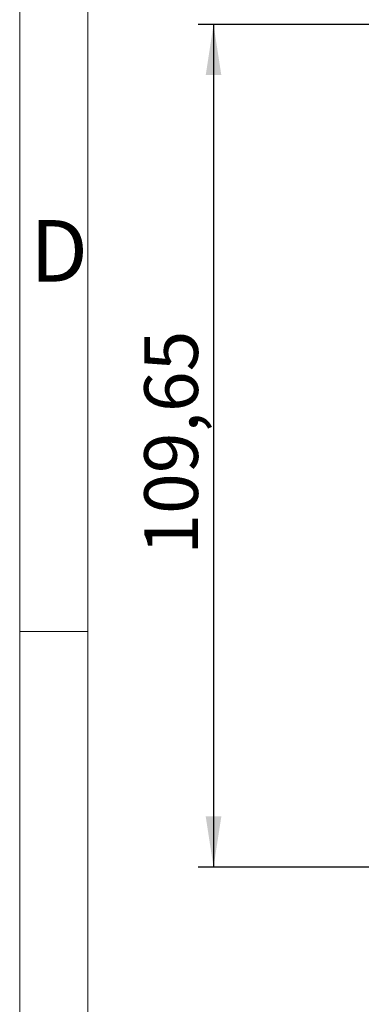
# Model space of a CAD drawing. Units: millimetres. Extents: x 9 to 199, y 7 to 289.
# Drawn here: x 9 to 32, y 76 to 140 of the extents above; entities that cross this region are included whole.
import ezdxf

# ---------------------------------------------------------------- set-up
doc = ezdxf.new("R2010")
doc.units = ezdxf.units.MM
doc.layers.add('FORMAT', color=7, linetype='Continuous')
doc.styles.add('SLDTEXTSTYLE1', font='TXT', dxfattribs={"width": 0.7})
doc.styles.add('SLDTEXTSTYLE2', font='TXT', dxfattribs={"width": 0.75})
doc.dimstyles.new('SLDDIMSTYLE1', dxfattribs={"dimtxt": 3.5, "dimasz": 3.302, "dimexe": 0, "dimexo": 0.0625, "dimgap": 0.875, "dimtad": 1, "dimlfac": 2, "dimrnd": 1e-09, "dimzin": 12, "dimdsep": 46, "dimtxsty": 'SLDTEXTSTYLE2', "dimsah": 1, "dimcen": 0.09, "dimadec": 0, "dimazin": 3, "dimtfac": 1, "dimtofl": 0, "dimtmove": 0, "dimatfit": 3, "dimfxl": 0, "dimfrac": 2, "dimtolj": 1, "dimtzin": 12, "dimarcsym": 0})

# ---------------------------------------------------------------- blocks, each defined once
blk = doc.blocks.new('_D_2')
at = {"layer": 'FORMAT', "color": 7}
for p, q in [((48.749, 139.494), (20.883, 139.494)), ((21.883, 139.494), (21.883, 84.67)), ((42.625, 84.67), (20.883, 84.67))]:
    blk.add_line(p, q, dxfattribs=at)
for points in [[(21.883, 139.494), (21.375, 136.192), (22.391, 136.192)], [(21.883, 84.67), (22.391, 87.972), (21.375, 87.972)]]:
    blk.add_solid(points, dxfattribs=at)
at = {"layer": 'FORMAT', "color": 7, "insert": (17.371, 104.999), "char_height": 3.5, "attachment_point": 1, "rotation": 90, "style": 'SLDTEXTSTYLE2'}
blk.add_mtext('109,65', dxfattribs=at)

msp = doc.modelspace()

# ---------------------------------------------------------------- linework, layer by layer
at = {"color": 7, "linetype": 'Continuous', "lineweight": 18}
for p, q in [((9.2638, 7.435), (9.2638, 288.595)), ((13.711, 283.645), (13.711, 7.435)), ((9.2638, 100), (13.711, 100))]:
    msp.add_line(p, q, dxfattribs=at)

# ---------------------------------------------------------------- texts
at = {"color": 7, "linetype": 'Continuous', "lineweight": 0, "insert": (9.9492, 126.7641), "char_height": 4, "attachment_point": 1, "style": 'SLDTEXTSTYLE1'}
msp.add_mtext('D', dxfattribs=at)

# ---------------------------------------------------------------- dimensions: what is measured, and where the dimension line sits
at = {"layer": 'FORMAT', "color": 7}
dim = msp.add_linear_dim(base=(21.8832, 84.6703), p1=(48.7495, 139.4935), p2=(42.6246, 84.6703), angle=90, dimstyle='SLDDIMSTYLE1', dxfattribs=at)
dim.commit()
dim.dimension.update_dxf_attribs({"geometry": '_D_2', "text_midpoint": (21.8832, 112.1109), "dimtype": 160})

doc.saveas('drawing.dxf')
